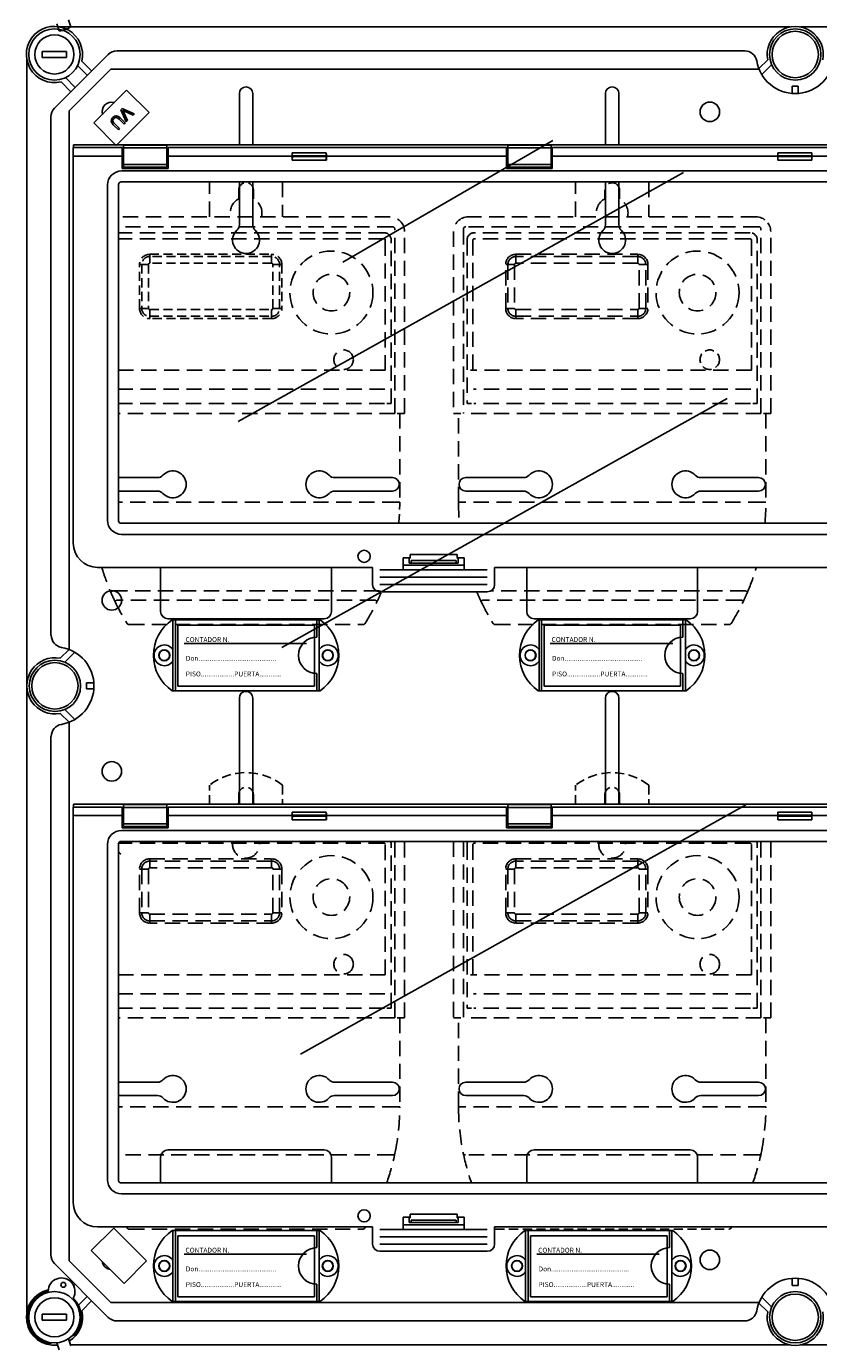
# Model space of a CAD drawing. Extents: x 261 to 1286, y -216 to 633.
# Drawn here: x 263 to 328, y -119 to -11 of the extents above; entities that cross this region are included whole.
import ezdxf

# ---------------------------------------------------------------- set-up
doc = ezdxf.new("R2010")
doc.units = 0
doc.header["$MEASUREMENT"] = 0
doc.linetypes.add('HIDDEN', pattern=[0.375, 0.25, -0.125])
doc.layers.add('DIBUJO_ENVOLVENTE', color=7, linetype='CONTINUOUS')
doc.layers.add('DIBUJO_INTERIOR', color=4, linetype='CONTINUOUS')
doc.styles.add('ROMANS', font='arial.ttf')

msp = doc.modelspace()

# ---------------------------------------------------------------- linework, layer by layer
at = {"layer": 'DIBUJO_ENVOLVENTE', "linetype": 'Continuous'}
for p, q in [((325.71172, -11.06216), (265.87929, -11.06216)), ((386.40251, -11.06216), (326.57007, -11.06216)), ((263.19087, -13.75058), (263.19087, -116.27653)), ((265.44301, -17.72784), (269.85655, -13.3143)), ((267.68575, -13.86024), (268.49818, -14.67267)), ((270.56355, -13.02145), (322.00027, -13.02145)), ((323.15961, -14.48278), (323.88388, -13.76217)), ((268.14468, -15.02617), (267.3448, -14.22629)), ((324.20901, -14.14389), (323.39131, -14.95746)), ((266.80138, -16.36947), (265.98895, -15.55704)), ((266.355, -15.21609), (267.15488, -16.01597)), ((325.89093, -16.51114), (325.89093, -15.91123)), ((325.89093, -15.91123), (326.39086, -15.91123)), ((326.39086, -15.91123), (326.39086, -16.51114)), ((265.15016, -60.87293), (265.15016, -18.43484)), ((265.93128, -62.75654), (266.65189, -62.03226)), ((267.12657, -62.26397), (266.313, -63.08167)), ((268.08034, -64.76359), (268.68025, -64.76359)), ((268.08034, -65.26352), (268.08034, -64.76359)), ((268.68025, -65.26352), (268.08034, -65.26352)), ((266.313, -66.94544), (267.12657, -67.76314)), ((266.65189, -67.99484), (265.93128, -67.27057)), ((265.15016, -111.59227), (265.15016, -69.15418)), ((269.85655, -116.71281), (265.44301, -112.29927)), ((325.89093, -114.11588), (325.89093, -113.51597)), ((326.39086, -114.11588), (325.89093, -114.11588)), ((326.39086, -113.51597), (326.39086, -114.11588)), ((267.41958, -115.72604), (268.14468, -115.00094)), ((268.49818, -115.35444), (267.68575, -116.16687)), ((323.88388, -116.26494), (323.15961, -115.54432)), ((323.39131, -115.06965), (324.20901, -115.88322)), ((322.00027, -117.00566), (270.56355, -117.00566)), ((266.75965, -118.96495), (325.71172, -118.96495)), ((326.57007, -118.96495), (386.31146, -118.96495))]:
    msp.add_line(p, q, dxfattribs=at)
for centre, radius, start, end in [((265.45011, -13.3214), 2.29965, 346.4489814, 283.5510186), ((326.1409, -13.3214), 2.29965, 348.9500448, 191.0499552), ((270.56355, -14.0213), 0.99985, 90, 135), ((322.00027, -14.0213), 0.99985, 9.5940682, 90), ((326.1409, -13.3214), 3.19951, 189.5940682, 350.4059318), ((266.15001, -18.43484), 0.99985, 135, 180), ((266.19041, -60.87293), 0.99985, 180, 260.4059318), ((265.49052, -65.01355), 3.19951, 279.5940682, 80.4059318), ((265.49052, -65.01355), 2.29965, 78.9500448, 281.0499552), ((266.19041, -69.15418), 0.99985, 99.5940682, 180), ((266.15001, -111.59227), 0.99985, 180, 225), ((265.45011, -116.7057), 2.29965, 102.7930372, 276.5051166), ((326.1409, -116.7057), 3.19951, 9.5940682, 170.4059318), ((265.45011, -116.7057), 2.29965, 301.6168322, 13.5510186), ((322.00027, -116.00581), 0.99985, 270, 350.4059318), ((326.1409, -116.7057), 2.29965, 168.9500448, 11.0499552), ((270.56355, -116.00581), 0.99985, 225, 270)]:
    msp.add_arc(centre, radius, start, end, dxfattribs=at)
at = {"layer": 'DIBUJO_INTERIOR', "linetype": 'Continuous'}
for p, q in [((266.58861, -10.48633), (266.789, -11.06628)), ((265.64357, -10.81285), (265.84396, -11.39281)), ((266.64993, -17.93492), (270.06363, -14.52122)), ((270.06363, -14.52122), (323.17487, -14.52122)), ((268.67974, -18.92965), (271.36634, -16.24305)), ((271.36634, -16.24305), (273.20454, -18.08125)), ((280.59781, -16.52092), (280.59781, -20.71774)), ((281.69765, -16.52092), (281.69765, -20.71774)), ((310.59326, -16.52092), (310.59326, -20.71774)), ((311.69309, -16.52092), (311.69309, -20.71774)), ((266.64993, -62.0315), (266.64993, -17.93492)), ((273.20454, -18.08125), (270.51794, -20.76785)), ((270.99601, -17.7448), (270.89868, -17.84212)), ((270.89868, -17.84212), (271.33757, -18.83616)), ((271.99293, -18.18081), (270.99601, -17.7448)), ((271.44025, -18.73349), (271.10588, -18.02669)), ((271.18222, -17.95035), (271.89622, -18.27752)), ((271.89622, -18.27752), (271.99293, -18.18081)), ((270.51794, -20.76785), (268.67974, -18.92965)), ((270.27154, -19.07421), (270.68553, -19.4882)), ((270.78039, -19.39335), (270.36701, -18.97997)), ((270.68553, -19.4882), (270.78039, -19.39335)), ((270.74088, -18.6061), (271.15426, -19.01947)), ((271.24912, -18.92462), (270.83512, -18.51062)), ((271.15426, -19.01947), (271.24912, -18.92462)), ((271.33757, -18.83616), (271.44025, -18.73349)), ((271.00466, -20.94486), (266.98785, -20.94486)), ((266.98785, -20.94486), (266.98785, -21.6443)), ((385.27128, -20.71774), (267.01053, -20.71774)), ((267.01053, -20.71774), (267.01053, -20.94486)), ((271.00466, -20.94486), (271.00466, -21.6443)), ((274.66176, -20.73984), (271.10458, -20.73984)), ((271.10458, -20.73984), (271.10458, -20.96833)), ((274.66176, -20.96833), (271.10458, -20.96833)), ((271.10458, -20.96833), (271.10458, -22.32028)), ((274.66176, -20.73984), (274.66176, -20.96833)), ((274.66176, -20.96833), (274.66176, -22.32028)), ((302.48168, -20.94486), (274.76168, -20.94486)), ((274.76168, -21.6443), (274.76168, -20.94486)), ((287.72139, -21.36742), (284.93361, -21.36742)), ((302.48168, -20.94486), (302.48168, -21.6443)), ((306.13878, -20.73984), (302.5816, -20.73984)), ((302.5816, -20.73984), (302.5816, -20.96833)), ((306.13878, -20.96833), (302.5816, -20.96833)), ((302.5816, -20.96833), (302.5816, -22.32028)), ((306.13878, -20.73984), (306.13878, -20.96833)), ((306.13878, -20.96833), (306.13878, -22.32028)), ((346.04311, -20.94486), (306.2387, -20.94486)), ((306.2387, -21.6443), (306.2387, -20.94486)), ((327.50482, -21.36742), (324.71704, -21.36742)), ((266.98785, -21.6443), (266.98785, -53.31916)), ((271.00466, -21.6443), (266.98785, -21.6443)), ((271.00466, -21.6443), (271.00466, -22.64351)), ((271.00466, -22.64351), (274.76168, -22.64351)), ((274.66176, -22.32028), (271.10458, -22.32028)), ((271.10458, -22.32028), (271.10458, -22.54877)), ((274.66176, -22.54877), (271.10458, -22.54877)), ((274.66176, -22.32028), (274.66176, -22.54877)), ((284.92861, -21.6443), (274.76168, -21.6443)), ((274.76168, -22.64351), (274.76168, -21.6443)), ((284.92861, -21.9814), (284.92861, -21.6443)), ((284.92861, -21.9814), (287.72639, -21.9814)), ((287.71415, -21.61093), (284.94085, -21.61093)), ((284.94085, -21.67767), (284.94085, -21.61093)), ((287.71415, -21.67767), (284.94085, -21.67767)), ((287.71415, -21.67767), (287.71415, -21.61093)), ((302.48168, -21.6443), (287.72639, -21.6443)), ((287.72639, -21.9814), (287.72639, -21.6443)), ((302.48168, -21.6443), (302.48168, -22.64351)), ((302.48168, -22.64351), (306.2387, -22.64351)), ((306.13878, -22.32028), (302.5816, -22.32028)), ((302.5816, -22.32028), (302.5816, -22.54877)), ((306.13878, -22.54877), (302.5816, -22.54877)), ((306.13878, -22.32028), (306.13878, -22.54877)), ((324.71204, -21.6443), (306.2387, -21.6443)), ((306.2387, -22.64351), (306.2387, -21.6443)), ((324.71204, -21.9814), (324.71204, -21.6443)), ((324.71204, -21.9814), (327.50982, -21.9814)), ((327.49758, -21.61093), (324.72428, -21.61093)), ((324.72428, -21.67767), (324.72428, -21.61093)), ((327.49758, -21.67767), (324.72428, -21.67767)), ((327.49758, -21.67767), (327.49758, -21.61093)), ((331.92537, -21.6443), (327.50982, -21.6443)), ((327.50982, -21.9814), (327.50982, -21.6443)), ((381.37637, -23.75816), (270.90544, -23.75816)), ((270.945, -22.85273), (331.95422, -22.85273)), ((280.59781, -23.75816), (280.59781, -27.26729)), ((281.69765, -23.75816), (281.69765, -27.26729)), ((310.59326, -23.75816), (310.59326, -27.26729)), ((311.69309, -23.75816), (311.69309, -27.26729)), ((269.795, -51.46035), (269.795, -24.00272)), ((270.70044, -23.96316), (270.70044, -51.49991)), ((270.70044, -47.96614), (273.89683, -47.96614)), ((293.14591, -47.96614), (288.39863, -47.96614)), ((299.145, -47.96614), (303.89228, -47.96614)), ((323.14135, -47.96614), (318.39407, -47.96614)), ((270.70044, -49.06598), (273.89683, -49.06598)), ((293.14591, -49.06598), (288.39863, -49.06598)), ((299.145, -49.06598), (303.89228, -49.06598)), ((323.14135, -49.06598), (318.39407, -49.06598)), ((270.90544, -51.70491), (381.37637, -51.70491)), ((381.3368, -52.61034), (270.945, -52.61034)), ((294.0164, -54.51821), (294.59664, -54.51821)), ((294.0164, -55.51742), (294.0164, -54.51821)), ((294.516, -54.56817), (294.516, -54.51821)), ((294.516, -54.56817), (294.59664, -54.56817)), ((294.516, -54.96785), (294.516, -54.56817)), ((294.66525, -54.96785), (294.516, -54.96785)), ((294.59664, -54.26841), (298.43218, -54.26841)), ((294.59664, -54.56817), (294.59664, -54.26841)), ((294.66525, -54.96785), (298.36359, -54.96785)), ((294.66557, -54.76292), (298.36326, -54.76292)), ((294.66786, -54.8125), (294.66786, -54.91789)), ((298.36097, -54.8125), (298.36097, -54.91789)), ((298.36359, -54.96785), (298.51283, -54.96785)), ((298.43218, -54.56817), (298.43218, -54.26841)), ((298.43218, -54.51821), (299.01243, -54.51821)), ((298.51283, -54.56817), (298.43218, -54.56817)), ((298.51283, -54.51821), (298.51283, -54.56817)), ((298.51283, -54.96785), (298.51283, -54.56817)), ((299.01243, -54.51821), (299.01243, -55.51742)), ((268.98626, -55.31758), (291.51838, -55.31758)), ((274.14879, -58.91448), (274.14879, -55.31758)), ((288.14667, -58.91448), (288.14667, -55.31758)), ((291.51838, -55.31758), (291.51838, -56.71647)), ((292.11791, -55.51742), (300.91093, -55.51742)), ((292.11791, -56.11694), (300.91093, -56.11694)), ((294.0164, -55.14502), (299.01243, -55.14502)), ((301.51045, -55.31758), (350.77135, -55.31758)), ((301.51045, -56.71647), (301.51045, -55.31758)), ((304.14424, -58.91448), (304.14424, -55.31758)), ((318.14211, -58.91448), (318.14211, -55.31758)), ((292.11791, -56.71647), (300.91093, -56.71647)), ((292.11791, -57.31599), (300.91093, -57.31599)), ((274.7487, -59.51439), (287.54676, -59.51439)), ((287.20681, -59.61624), (275.09726, -59.61624)), ((275.1568, -65.41163), (275.1568, -59.61624)), ((275.35664, -65.41163), (275.35664, -59.61624)), ((286.75752, -60.04608), (275.56639, -60.04608)), ((275.56639, -60.04608), (275.56639, -65.04212)), ((286.75752, -65.04212), (286.75752, -60.04608)), ((286.94743, -61.01513), (286.94743, -59.61624)), ((287.14727, -65.41163), (287.14727, -59.61624)), ((304.74415, -59.51439), (317.5422, -59.51439)), ((317.20226, -59.61624), (305.0927, -59.61624)), ((305.15224, -65.41163), (305.15224, -59.61624)), ((305.35209, -65.41163), (305.35209, -59.61624)), ((316.75297, -60.04608), (305.56184, -60.04608)), ((305.56184, -60.04608), (305.56184, -65.04212)), ((316.75297, -65.04212), (316.75297, -60.04608)), ((316.94287, -61.01513), (316.94287, -59.61624)), ((317.14271, -65.41163), (317.14271, -59.61624)), ((286.1092, -61.54489), (276.06599, -61.54489)), ((316.10464, -61.54489), (306.06144, -61.54489)), ((286.94743, -65.41163), (286.94743, -64.01274)), ((316.94287, -65.41163), (316.94287, -64.01274)), ((287.20681, -65.41163), (275.09726, -65.41163)), ((275.56639, -65.04212), (286.75752, -65.04212)), ((317.20226, -65.41163), (305.0927, -65.41163)), ((305.56184, -65.04212), (316.75297, -65.04212)), ((280.59781, -66.0134), (280.59781, -74.70953)), ((281.69765, -66.0134), (281.69765, -74.70953)), ((310.59326, -66.0134), (310.59326, -74.70953)), ((311.69309, -66.0134), (311.69309, -74.70953)), ((266.64993, -112.09219), (266.64993, -67.99561)), ((271.00466, -74.93665), (266.98785, -74.93665)), ((266.98785, -74.93665), (266.98785, -75.6361)), ((385.27128, -74.70953), (267.01053, -74.70953)), ((267.01053, -74.70953), (267.01053, -74.93665)), ((271.00466, -74.93665), (271.00466, -75.6361)), ((274.66176, -74.73163), (271.10458, -74.73163)), ((271.10458, -74.73163), (271.10458, -74.96012)), ((274.66176, -74.96012), (271.10458, -74.96012)), ((271.10458, -74.96012), (271.10458, -76.31207)), ((274.66176, -74.73163), (274.66176, -74.96012)), ((274.66176, -74.96012), (274.66176, -76.31207)), ((302.48168, -74.93665), (274.76168, -74.93665)), ((274.76168, -75.6361), (274.76168, -74.93665)), ((287.72139, -75.35921), (284.93361, -75.35921)), ((287.71415, -75.60273), (284.94085, -75.60273)), ((284.94085, -75.66946), (284.94085, -75.60273)), ((287.71415, -75.66946), (287.71415, -75.60273)), ((302.48168, -74.93665), (302.48168, -75.6361)), ((306.13878, -74.73163), (302.5816, -74.73163)), ((302.5816, -74.73163), (302.5816, -74.96012)), ((306.13878, -74.96012), (302.5816, -74.96012)), ((302.5816, -74.96012), (302.5816, -76.31207)), ((306.13878, -74.73163), (306.13878, -74.96012)), ((306.13878, -74.96012), (306.13878, -76.31207)), ((346.04311, -74.93665), (306.2387, -74.93665)), ((306.2387, -75.6361), (306.2387, -74.93665)), ((327.50482, -75.35921), (324.71704, -75.35921)), ((327.49758, -75.60273), (324.72428, -75.60273)), ((324.72428, -75.66946), (324.72428, -75.60273)), ((327.49758, -75.66946), (327.49758, -75.60273)), ((266.98785, -75.6361), (266.98785, -107.31096)), ((271.00466, -75.6361), (266.98785, -75.6361)), ((271.00466, -75.6361), (271.00466, -76.6353)), ((271.00466, -76.6353), (274.76168, -76.6353)), ((274.66176, -76.31207), (271.10458, -76.31207)), ((271.10458, -76.31207), (271.10458, -76.54056)), ((274.66176, -76.54056), (271.10458, -76.54056)), ((274.66176, -76.31207), (274.66176, -76.54056)), ((284.92861, -75.6361), (274.76168, -75.6361)), ((274.76168, -76.6353), (274.76168, -75.6361)), ((284.92861, -75.9732), (284.92861, -75.6361)), ((284.92861, -75.9732), (287.72639, -75.9732)), ((287.71415, -75.66946), (284.94085, -75.66946)), ((302.48168, -75.6361), (287.72639, -75.6361)), ((287.72639, -75.9732), (287.72639, -75.6361)), ((302.48168, -75.6361), (302.48168, -76.6353)), ((302.48168, -76.6353), (306.2387, -76.6353)), ((306.13878, -76.31207), (302.5816, -76.31207)), ((302.5816, -76.31207), (302.5816, -76.54056)), ((306.13878, -76.54056), (302.5816, -76.54056)), ((306.13878, -76.31207), (306.13878, -76.54056)), ((324.71204, -75.6361), (306.2387, -75.6361)), ((306.2387, -76.6353), (306.2387, -75.6361)), ((324.71204, -75.9732), (324.71204, -75.6361)), ((324.71204, -75.9732), (327.50982, -75.9732)), ((327.49758, -75.66946), (324.72428, -75.66946)), ((331.92537, -75.6361), (327.50982, -75.6361)), ((327.50982, -75.9732), (327.50982, -75.6361)), ((381.37637, -77.74996), (270.90544, -77.74996)), ((270.945, -76.84452), (331.95422, -76.84452)), ((269.795, -105.45214), (269.795, -77.99452)), ((270.70044, -77.95496), (270.70044, -105.4917)), ((274.14879, -105.6967), (274.14879, -103.60769)), ((274.7487, -103.00778), (287.54676, -103.00778)), ((288.14667, -105.6967), (288.14667, -103.60769)), ((304.14424, -105.6967), (304.14424, -103.60769)), ((304.74415, -103.00778), (317.5422, -103.00778)), ((318.14211, -105.6967), (318.14211, -103.60769)), ((270.90544, -105.6967), (381.37637, -105.6967)), ((381.3368, -106.60214), (270.945, -106.60214)), ((294.0164, -108.51001), (294.59664, -108.51001)), ((294.0164, -109.50921), (294.0164, -108.51001)), ((294.516, -108.55997), (294.516, -108.51001)), ((294.516, -108.55997), (294.59664, -108.55997)), ((294.516, -108.95965), (294.516, -108.55997)), ((294.66525, -108.95965), (294.516, -108.95965)), ((294.59664, -108.26021), (298.43218, -108.26021)), ((294.59664, -108.55997), (294.59664, -108.26021)), ((294.66525, -108.95965), (298.36359, -108.95965)), ((294.66557, -108.75471), (298.36326, -108.75471)), ((294.66786, -108.80429), (294.66786, -108.90969)), ((298.36097, -108.80429), (298.36097, -108.90969)), ((298.36359, -108.95965), (298.51283, -108.95965)), ((298.43218, -108.55997), (298.43218, -108.26021)), ((298.43218, -108.51001), (299.01243, -108.51001)), ((298.51283, -108.55997), (298.43218, -108.55997)), ((298.51283, -108.51001), (298.51283, -108.55997)), ((298.51283, -108.95965), (298.51283, -108.55997)), ((299.01243, -108.51001), (299.01243, -109.50921)), ((268.46591, -111.24456), (270.30411, -109.40636)), ((268.98626, -109.30937), (291.51838, -109.30937)), ((270.30411, -109.40636), (272.99071, -112.09296)), ((287.20681, -109.60864), (275.09726, -109.60864)), ((275.1568, -115.40404), (275.1568, -109.60864)), ((275.35664, -115.40404), (275.35664, -109.60864)), ((286.75752, -110.03849), (275.56639, -110.03849)), ((275.56639, -110.03849), (275.56639, -115.03453)), ((286.75752, -115.03453), (286.75752, -110.03849)), ((286.94743, -111.00753), (286.94743, -109.60864)), ((287.14727, -115.40404), (287.14727, -109.60864)), ((291.51838, -109.30937), (291.51838, -110.70826)), ((292.11791, -109.50921), (300.91093, -109.50921)), ((292.11791, -110.10874), (300.91093, -110.10874)), ((294.0164, -109.13681), (299.01243, -109.13681)), ((301.51045, -109.30937), (350.77135, -109.30937)), ((301.51045, -110.70826), (301.51045, -109.30937)), ((316.10242, -109.60864), (303.99287, -109.60864)), ((304.05241, -115.40404), (304.05241, -109.60864)), ((304.25225, -115.40404), (304.25225, -109.60864)), ((315.65313, -110.03849), (304.462, -110.03849)), ((304.462, -110.03849), (304.462, -115.03453)), ((315.65313, -115.03453), (315.65313, -110.03849)), ((315.84304, -111.00753), (315.84304, -109.60864)), ((316.04288, -115.40404), (316.04288, -109.60864)), ((271.15251, -113.93116), (268.46591, -111.24456)), ((292.11791, -110.70826), (300.91093, -110.70826)), ((266.64993, -112.09219), (270.06363, -115.50589)), ((272.99071, -112.09296), (271.15251, -113.93116)), ((286.1092, -111.5373), (276.06599, -111.5373)), ((292.11791, -111.30779), (300.91093, -111.30779)), ((315.00481, -111.5373), (304.96161, -111.5373)), ((266.7276, -113.73141), (266.80138, -113.65764)), ((267.15488, -114.01114), (267.03552, -114.13049)), ((286.94743, -115.40404), (286.94743, -114.00515)), ((315.84304, -115.40404), (315.84304, -114.00515)), ((323.17487, -115.50589), (270.06363, -115.50589)), ((287.20681, -115.40404), (275.09726, -115.40404)), ((275.56639, -115.03453), (286.75752, -115.03453)), ((316.10242, -115.40404), (303.99287, -115.40404)), ((304.462, -115.03453), (315.65313, -115.03453)), ((265.22952, -118.79376), (265.0327, -118.8654)), ((265.64357, -118.79645), (265.84396, -119.37641)), ((266.58861, -118.46993), (266.789, -119.04988)), ((266.9005, -118.22394), (267.11176, -118.14705))]:
    msp.add_line(p, q, dxfattribs=at)
at = {"layer": 'DIBUJO_INTERIOR'}
for p, q in [((266.44996, -13.07144), (264.45027, -13.07144)), ((264.45027, -13.07144), (264.45027, -13.57137)), ((266.44996, -13.57137), (264.45027, -13.57137)), ((266.44996, -13.07144), (266.44996, -13.57137)), ((289.07372, -30.31233), (306.28502, -20.37537)), ((280.48869, -43.36732), (316.97588, -22.97419)), ((284.07317, -61.86958), (320.56036, -41.47644)), ((285.60413, -95.15517), (322.09132, -74.76204)), ((266.44996, -116.45574), (264.45027, -116.45574)), ((264.45027, -116.45574), (264.45027, -116.95567)), ((266.44996, -116.45574), (266.44996, -116.95567)), ((266.44996, -116.95567), (264.45027, -116.95567))]:
    msp.add_line(p, q, dxfattribs=at)
at = {"layer": 'DIBUJO_INTERIOR', "linetype": 'HIDDEN', "ltscale": 5}
for p, q in [((278.15011, -26.61768), (278.15011, -23.75816)), ((284.14535, -23.75816), (284.14535, -26.61768)), ((308.14555, -26.61768), (308.14555, -23.75816)), ((314.1408, -23.75816), (314.1408, -26.61768)), ((292.93837, -26.61768), (270.70044, -26.61768)), ((322.93382, -26.61768), (299.35253, -26.61768)), ((293.13821, -27.42416), (270.70044, -27.42416)), ((292.43877, -27.91665), (270.70044, -27.91665)), ((293.33806, -42.70491), (293.33806, -27.624)), ((294.13742, -42.70491), (294.13742, -27.81673)), ((298.15348, -27.81673), (298.15348, -42.70491)), ((298.95285, -27.624), (298.95285, -42.70491)), ((323.13366, -27.42416), (299.15269, -27.42416)), ((322.43421, -27.91665), (299.85214, -27.91665)), ((323.3335, -42.70491), (323.3335, -27.624)), ((324.13286, -42.70491), (324.13286, -27.81673)), ((292.43877, -28.40182), (270.70044, -28.40182)), ((292.55312, -39.17545), (292.55312, -28.51617)), ((293.03829, -41.90555), (293.03829, -28.51617)), ((299.25261, -28.51617), (299.25261, -41.90555)), ((299.73779, -28.51617), (299.73779, -39.17545)), ((322.43421, -28.40182), (299.85214, -28.40182)), ((322.54856, -39.17545), (322.54856, -28.51617)), ((323.03374, -41.90555), (323.03374, -28.51617)), ((303.24944, -29.68337), (313.24151, -29.68337)), ((303.24944, -29.86705), (303.24944, -29.68337)), ((313.24151, -29.86705), (303.24944, -29.86705)), ((303.24944, -30.41467), (303.24944, -29.86705)), ((313.24151, -29.86705), (313.24151, -29.68337)), ((313.24151, -30.41467), (313.24151, -29.86705)), ((302.41822, -30.51459), (302.6019, -30.51459)), ((302.41822, -34.11173), (302.41822, -30.51459)), ((303.14952, -30.51459), (302.6019, -30.51459)), ((302.6019, -30.51459), (302.6019, -34.11173)), ((303.14952, -30.51459), (303.14952, -34.11173)), ((313.24151, -30.41467), (303.24944, -30.41467)), ((313.34143, -30.51459), (313.88905, -30.51459)), ((313.34143, -34.11173), (313.34143, -30.51459)), ((313.88905, -30.51459), (314.07273, -30.51459)), ((313.88905, -34.11173), (313.88905, -30.51459)), ((314.07273, -30.51459), (314.07273, -34.11173)), ((302.41822, -34.11173), (302.6019, -34.11173)), ((303.14952, -34.11173), (302.6019, -34.11173)), ((303.24944, -34.21165), (313.24151, -34.21165)), ((303.24944, -34.21165), (303.24944, -34.75927)), ((313.24151, -34.21165), (313.24151, -34.75927)), ((313.34143, -34.11173), (313.88905, -34.11173)), ((313.88905, -34.11173), (314.07273, -34.11173)), ((303.24944, -34.75927), (313.24151, -34.75927)), ((303.24944, -34.94295), (303.24944, -34.75927)), ((313.24151, -34.94295), (303.24944, -34.94295)), ((313.24151, -34.94295), (313.24151, -34.75927)), ((292.55312, -39.17545), (270.70044, -39.17545)), ((322.54856, -39.17545), (299.73779, -39.17545)), ((292.50597, -40.731), (270.70044, -40.731)), ((322.50141, -40.731), (299.78494, -40.731)), ((292.47815, -41.90555), (270.70044, -41.90555)), ((292.67749, -41.90555), (293.03829, -41.90555)), ((322.47359, -41.90555), (299.81275, -41.90555)), ((293.33806, -42.70491), (270.70044, -42.70491)), ((293.73774, -42.70491), (293.5379, -42.70491)), ((293.73774, -42.70491), (293.73774, -49.97997)), ((293.73774, -42.70491), (294.13742, -42.70491)), ((298.55317, -49.97997), (298.55317, -42.70491)), ((323.3335, -42.70491), (298.95285, -42.70491)), ((323.73318, -42.70491), (323.73318, -49.97997)), ((293.5379, -49.97997), (270.70044, -49.97997)), ((323.53334, -49.97997), (298.75301, -49.97997)), ((292.05809, -57.23873), (270.23737, -57.23873)), ((322.05354, -57.23873), (301.20532, -57.23873)), ((291.71725, -57.99278), (270.57821, -57.99278)), ((321.71269, -57.99278), (300.57365, -57.99278)), ((271.56593, -59.99119), (290.72953, -59.99119)), ((301.56138, -59.99119), (320.72497, -59.99119)), ((293.33806, -92.1974), (293.33806, -77.74996)), ((294.13742, -92.1974), (294.13742, -77.74996)), ((298.15348, -77.74996), (298.15348, -92.1974)), ((298.95285, -77.74996), (298.95285, -92.1974)), ((323.3335, -92.1974), (323.3335, -77.74996)), ((324.13286, -92.1974), (324.13286, -77.74996)), ((292.43877, -77.89431), (270.71082, -77.89431)), ((292.55312, -88.66794), (292.55312, -78.00866)), ((293.03829, -91.39803), (293.03829, -78.00866)), ((299.25261, -78.00866), (299.25261, -91.39803)), ((299.73779, -78.00866), (299.73779, -88.66794)), ((322.43421, -77.89431), (299.85214, -77.89431)), ((322.54856, -88.66794), (322.54856, -78.00866)), ((323.03374, -91.39803), (323.03374, -78.00866)), ((273.25399, -79.17585), (283.24606, -79.17585)), ((273.25399, -79.35953), (273.25399, -79.17585)), ((283.24606, -79.35953), (273.25399, -79.35953)), ((273.25399, -79.90715), (273.25399, -79.35953)), ((283.24606, -79.90715), (273.25399, -79.90715)), ((283.24606, -79.35953), (283.24606, -79.17585)), ((283.24606, -79.90715), (283.24606, -79.35953)), ((303.24944, -79.17585), (313.24151, -79.17585)), ((303.24944, -79.35953), (303.24944, -79.17585)), ((313.24151, -79.35953), (303.24944, -79.35953)), ((303.24944, -79.90715), (303.24944, -79.35953)), ((313.24151, -79.90715), (303.24944, -79.90715)), ((313.24151, -79.35953), (313.24151, -79.17585)), ((313.24151, -79.90715), (313.24151, -79.35953)), ((272.42278, -83.60421), (272.42278, -80.00707)), ((272.42278, -80.00707), (272.60646, -80.00707)), ((272.60646, -80.00707), (272.60646, -83.60421)), ((273.15407, -80.00707), (272.60646, -80.00707)), ((273.15407, -80.00707), (273.15407, -83.60421)), ((283.34599, -83.60421), (283.34599, -80.00707)), ((283.34599, -80.00707), (283.8936, -80.00707)), ((283.8936, -83.60421), (283.8936, -80.00707)), ((283.8936, -80.00707), (284.07728, -80.00707)), ((284.07728, -80.00707), (284.07728, -83.60421)), ((302.41822, -83.60421), (302.41822, -80.00707)), ((302.41822, -80.00707), (302.6019, -80.00707)), ((302.6019, -80.00707), (302.6019, -83.60421)), ((303.14952, -80.00707), (302.6019, -80.00707)), ((303.14952, -80.00707), (303.14952, -83.60421)), ((313.34143, -83.60421), (313.34143, -80.00707)), ((313.34143, -80.00707), (313.88905, -80.00707)), ((313.88905, -83.60421), (313.88905, -80.00707)), ((313.88905, -80.00707), (314.07273, -80.00707)), ((314.07273, -80.00707), (314.07273, -83.60421)), ((272.42278, -83.60421), (272.60646, -83.60421)), ((273.15407, -83.60421), (272.60646, -83.60421)), ((273.25399, -83.70414), (283.24606, -83.70414)), ((273.25399, -83.70414), (273.25399, -84.25175)), ((283.24606, -83.70414), (283.24606, -84.25175)), ((283.34599, -83.60421), (283.8936, -83.60421)), ((283.8936, -83.60421), (284.07728, -83.60421)), ((302.41822, -83.60421), (302.6019, -83.60421)), ((303.14952, -83.60421), (302.6019, -83.60421)), ((303.24944, -83.70414), (313.24151, -83.70414)), ((303.24944, -83.70414), (303.24944, -84.25175)), ((313.24151, -83.70414), (313.24151, -84.25175)), ((313.34143, -83.60421), (313.88905, -83.60421)), ((313.88905, -83.60421), (314.07273, -83.60421)), ((273.25399, -84.25175), (283.24606, -84.25175)), ((273.25399, -84.43543), (273.25399, -84.25175)), ((283.24606, -84.43543), (273.25399, -84.43543)), ((283.24606, -84.43543), (283.24606, -84.25175)), ((303.24944, -84.25175), (313.24151, -84.25175)), ((303.24944, -84.43543), (303.24944, -84.25175)), ((313.24151, -84.43543), (303.24944, -84.43543)), ((313.24151, -84.43543), (313.24151, -84.25175)), ((292.55312, -88.66794), (270.70044, -88.66794)), ((299.53851, -88.66794), (299.73779, -88.66794)), ((322.54856, -88.66794), (299.73779, -88.66794)), ((292.50597, -90.22349), (270.70044, -90.22349)), ((322.50141, -90.22349), (299.78494, -90.22349)), ((292.47815, -91.39803), (270.70044, -91.39803)), ((292.67749, -91.39803), (293.03829, -91.39803)), ((299.61342, -91.39803), (299.25261, -91.39803)), ((322.47359, -91.39803), (299.81275, -91.39803)), ((322.67293, -91.39803), (323.03374, -91.39803)), ((293.33806, -92.1974), (270.70044, -92.1974)), ((293.73774, -92.1974), (293.5379, -92.1974)), ((293.73774, -92.1974), (293.73774, -99.47246)), ((293.73774, -92.1974), (294.13742, -92.1974)), ((298.15348, -92.1974), (298.55317, -92.1974)), ((298.55317, -99.47246), (298.55317, -92.1974)), ((298.75301, -92.1974), (298.55317, -92.1974)), ((323.3335, -92.1974), (298.95285, -92.1974)), ((323.73318, -92.1974), (323.53334, -92.1974)), ((323.73318, -92.1974), (323.73318, -99.47246)), ((323.73318, -92.1974), (324.13286, -92.1974)), ((293.5379, -99.47246), (270.70044, -99.47246)), ((293.5379, -99.47246), (293.73774, -99.47246)), ((298.75301, -99.47246), (298.55317, -99.47246)), ((323.53334, -99.47246), (298.75301, -99.47246)), ((323.53334, -99.47246), (323.73318, -99.47246)), ((293.15158, -103.41489), (270.70044, -103.41489)), ((323.14702, -103.41489), (299.13933, -103.41489)), ((271.56593, -109.48368), (290.72953, -109.48368))]:
    msp.add_line(p, q, dxfattribs=at)
at = {"layer": 'DIBUJO_INTERIOR', "linetype": 'HIDDEN', "ltscale": 3}
for p, q in [((280.54821, -24.41942), (280.54821, -25.14141)), ((281.74725, -25.14141), (281.74725, -24.41942)), ((310.54365, -24.41942), (310.54365, -25.14141)), ((311.7427, -25.14141), (311.7427, -24.41942)), ((273.25399, -29.68337), (283.24606, -29.68337)), ((273.25399, -29.86705), (273.25399, -29.68337)), ((283.24606, -29.86705), (273.25399, -29.86705)), ((273.25399, -30.41467), (273.25399, -29.86705)), ((283.24606, -29.86705), (283.24606, -29.68337)), ((283.24606, -30.41467), (283.24606, -29.86705)), ((272.42278, -30.51459), (272.60646, -30.51459)), ((272.42278, -34.11173), (272.42278, -30.51459)), ((273.15407, -30.51459), (272.60646, -30.51459)), ((272.60646, -30.51459), (272.60646, -34.11173)), ((273.15407, -30.51459), (273.15407, -34.11173)), ((283.24606, -30.41467), (273.25399, -30.41467)), ((283.34599, -30.51459), (283.8936, -30.51459)), ((283.34599, -34.11173), (283.34599, -30.51459)), ((283.8936, -30.51459), (284.07728, -30.51459)), ((283.8936, -34.11173), (283.8936, -30.51459)), ((284.07728, -30.51459), (284.07728, -34.11173)), ((272.42278, -34.11173), (272.60646, -34.11173)), ((273.15407, -34.11173), (272.60646, -34.11173)), ((273.25399, -34.21165), (283.24606, -34.21165)), ((273.25399, -34.21165), (273.25399, -34.75927)), ((283.24606, -34.21165), (283.24606, -34.75927)), ((283.34599, -34.11173), (283.8936, -34.11173)), ((283.8936, -34.11173), (284.07728, -34.11173)), ((273.25399, -34.75927), (283.24606, -34.75927)), ((273.25399, -34.94295), (273.25399, -34.75927)), ((283.24606, -34.94295), (273.25399, -34.94295)), ((283.24606, -34.94295), (283.24606, -34.75927)), ((299.53851, -39.17545), (299.73779, -39.17545)), ((299.61342, -41.90555), (299.25261, -41.90555)), ((322.67293, -41.90555), (323.03374, -41.90555)), ((298.15348, -42.70491), (298.55317, -42.70491)), ((298.75301, -42.70491), (298.55317, -42.70491)), ((323.73318, -42.70491), (323.53334, -42.70491)), ((323.73318, -42.70491), (324.13286, -42.70491)), ((293.5379, -49.97997), (293.73774, -49.97997)), ((298.75301, -49.97997), (298.55317, -49.97997)), ((323.53334, -49.97997), (323.73318, -49.97997)), ((278.15011, -74.70953), (278.15011, -73.15448)), ((284.14535, -73.15448), (284.14535, -74.70953)), ((308.14555, -74.70953), (308.14555, -73.15448)), ((314.1408, -73.15448), (314.1408, -74.70953)), ((280.54821, -73.91191), (280.54821, -74.6339)), ((281.74725, -74.6339), (281.74725, -73.91191)), ((310.54365, -73.91191), (310.54365, -74.6339)), ((311.7427, -74.6339), (311.7427, -73.91191)), ((301.56138, -109.48368), (320.72497, -109.48368))]:
    msp.add_line(p, q, dxfattribs=at)
at = {"layer": 'DIBUJO_INTERIOR', "ltscale": 5}
for p, q in [((270.70044, -97.45863), (273.89683, -97.45863)), ((293.14591, -97.45863), (288.39863, -97.45863)), ((299.145, -97.45863), (303.89228, -97.45863)), ((323.14135, -97.45863), (318.39407, -97.45863)), ((270.70044, -98.55846), (273.89683, -98.55846)), ((293.14591, -98.55846), (288.39863, -98.55846)), ((299.145, -98.55846), (303.89228, -98.55846)), ((323.14135, -98.55846), (318.39407, -98.55846))]:
    msp.add_line(p, q, dxfattribs=at)
at = {"layer": 'DIBUJO_INTERIOR', "linetype": 'Continuous', "flags": 128}
for points in [[(270.83512, -18.51062), (270.68645, -18.38868), (270.50338, -18.34008), (270.35957, -18.38329), (270.24047, -18.47605)], [(271.02625, -17.87175), (271.11278, -17.91738), (271.18222, -17.95035)], [(271.10588, -18.02669), (271.06273, -17.93918), (271.02625, -17.87175)], [(270.24047, -18.47605), (270.12648, -18.63247), (270.10491, -18.8223), (270.17168, -18.9587), (270.27154, -19.07421)], [(270.36701, -18.97997), (270.27868, -18.87904), (270.23089, -18.75574), (270.25497, -18.65405), (270.31763, -18.56968)], [(270.31763, -18.56968), (270.3887, -18.5099), (270.47308, -18.47201), (270.56456, -18.47856), (270.74088, -18.6061)]]:
    msp.add_lwpolyline(points, dxfattribs=at)
at = {"layer": 'DIBUJO_INTERIOR', "linetype": 'HIDDEN', "ltscale": 3}
for points in [[(270.23737, -57.23873), (270.20149, -57.254), (270.16699, -57.26867), (270.1352, -57.2822), (270.10733, -57.29405), (270.08447, -57.30378), (270.06747, -57.31101), (270.05701, -57.31546), (270.05347, -57.31696)], [(292.05809, -57.23873), (292.09397, -57.254), (292.12847, -57.26867), (292.16026, -57.2822), (292.18813, -57.29405), (292.21099, -57.30378), (292.22799, -57.31101), (292.23845, -57.31546), (292.24199, -57.31696)], [(270.57821, -57.99278), (270.54305, -58.00963), (270.50924, -58.02582), (270.47808, -58.04076), (270.45078, -58.05384), (270.42836, -58.06458), (270.41171, -58.07256), (270.40145, -58.07748), (270.39799, -58.07913)], [(291.71725, -57.99278), (291.75241, -58.00963), (291.78622, -58.02582), (291.81738, -58.04076), (291.84468, -58.05384), (291.8671, -58.06458), (291.88375, -58.07256), (291.89401, -58.07748), (291.89747, -58.07913)], [(300.05121, -57.31599), (300.04892, -57.31696)]]:
    msp.add_lwpolyline(points, dxfattribs=at)
at = {"layer": 'DIBUJO_INTERIOR', "linetype": 'HIDDEN', "ltscale": 5}
for points in [[(322.05354, -57.23873), (322.08941, -57.254), (322.12391, -57.26867), (322.1557, -57.2822), (322.18357, -57.29405), (322.20644, -57.30378), (322.22343, -57.31101), (322.2339, -57.31546), (322.23743, -57.31696)], [(300.57365, -57.99278), (300.5385, -58.00963), (300.50469, -58.02582), (300.47353, -58.04076), (300.44622, -58.05384), (300.42381, -58.06458), (300.40715, -58.07256), (300.3969, -58.07748), (300.39343, -58.07913)], [(321.71269, -57.99278), (321.74785, -58.00963), (321.78166, -58.02582), (321.81282, -58.04076), (321.84013, -58.05384), (321.86254, -58.06458), (321.8792, -58.07256), (321.88945, -58.07748), (321.89291, -58.07913)], [(270.87696, -78.79791), (270.74382, -78.68972), (270.71394, -78.62886), (270.7041, -78.56175)]]:
    msp.add_lwpolyline(points, dxfattribs=at)
at = {"layer": 'DIBUJO_INTERIOR'}
for centre, radius in [((265.45011, -13.3214), 2.09968), ((265.45011, -13.3214), 1.59976), ((326.1409, -13.3214), 2.09968), ((326.1409, -13.3214), 1.89971), ((265.49052, -65.01355), 2.09968), ((265.49052, -65.01355), 1.89971), ((265.45011, -116.7057), 2.09968), ((265.45011, -116.7057), 1.59976), ((326.1409, -116.7057), 2.09968), ((326.1409, -116.7057), 1.89971)]:
    msp.add_circle(centre, radius, dxfattribs=at)
at = {"layer": 'DIBUJO_INTERIOR', "linetype": 'Continuous'}
for centre, radius in [((319.14196, -18.02069), 0.79988), ((290.81894, -54.4083), 0.4996), ((270.1494, -58.01462), 0.79988), ((274.45736, -62.51393), 0.44964), ((274.44875, -62.51393), 0.42494), ((287.84671, -62.51393), 0.44964), ((287.84671, -62.51393), 0.42494), ((304.4528, -62.51393), 0.44964), ((304.44419, -62.51393), 0.42494), ((317.84216, -62.51393), 0.44964), ((317.84216, -62.51393), 0.42494), ((270.1494, -72.01249), 0.79988), ((290.81894, -108.40009), 0.4996), ((319.14196, -112.00642), 0.79988), ((274.45736, -112.50634), 0.44964), ((274.44875, -112.50634), 0.42494), ((287.84671, -112.50634), 0.44964), ((287.84671, -112.50634), 0.42494), ((303.35297, -112.50634), 0.44964), ((303.34436, -112.50634), 0.42494), ((316.74232, -112.50634), 0.44964), ((316.74232, -112.50634), 0.42494), ((266.18183, -114.04787), 0.19997)]:
    msp.add_circle(centre, radius, dxfattribs=at)
at = {"layer": 'DIBUJO_INTERIOR', "linetype": 'HIDDEN', "ltscale": 5}
for centre, radius in [((288.14218, -32.81276), 3.3973), ((318.13762, -32.81276), 3.3973), ((288.14218, -32.81276), 1.49881), ((318.13762, -32.81276), 1.49881), ((289.14139, -38.3084), 0.79937), ((288.14218, -82.30525), 3.3973), ((318.13762, -82.30525), 3.3973), ((288.14218, -82.30525), 1.49881), ((318.13762, -82.30525), 1.49881), ((289.14139, -87.80088), 0.79937), ((319.13683, -87.80088), 0.79937)]:
    msp.add_circle(centre, radius, dxfattribs=at)
at = {"layer": 'DIBUJO_INTERIOR', "linetype": 'HIDDEN', "ltscale": 3}
msp.add_circle((319.13683, -38.3084), 0.79937, dxfattribs=at)
at = {"layer": 'DIBUJO_INTERIOR', "linetype": 'Continuous'}
for centre, radius, start, end in [((265.45124, -8.72539), 2.69959, 278.191744, 299.9302048), ((281.14773, -16.52092), 0.54992, 0, 180), ((311.14317, -16.52092), 0.54992, 0, 180), ((270.1494, -18.02069), 0.79988, 74.7136061, 195.2863939), ((292.34465, -21.63965), 7.41604, 177.8962789, 180.0359464), ((281.18541, -21.60071), 3.75545, 359.8439934, 3.5615506), ((291.47291, -21.60081), 3.75877, 176.4400949, 180.1543611), ((280.30085, -21.6399), 7.42555, 359.9660391, 2.1029676), ((332.13732, -21.63987), 7.42528, 177.8971868, 180.0341915), ((320.96559, -21.60081), 3.7587, 359.8457327, 3.5600738), ((331.25626, -21.60081), 3.7587, 176.4399262, 180.1542673), ((320.08423, -21.63988), 7.42559, 359.9658525, 2.1027692), ((281.71817, -21.69995), 3.22276, 354.9899048, 0.3961894), ((290.93601, -21.69996), 3.22194, 179.603682, 185.0113455), ((321.50174, -21.69993), 3.22261, 354.9892918, 0.395821), ((330.72011, -21.69993), 3.22261, 179.604179, 185.0107082), ((270.96441, -24.02213), 1.16956, 90.9506203, 179.0493056), ((270.91012, -23.96784), 0.20973, 91.2790526, 178.7217797), ((281.14773, -28.5191), 1.09983, 132.5684542, 47.4315458), ((279.9979, -27.26729), 0.59991, 312.5684542, 0), ((282.29756, -27.26729), 0.59991, 180, 227.4315458), ((311.14317, -28.5191), 1.09983, 132.5684542, 47.4315458), ((309.99335, -27.26729), 0.59991, 312.5684542, 0), ((312.293, -27.26729), 0.59991, 180, 227.4315458), ((275.14864, -48.51606), 1.09983, 222.5684542, 137.4315458), ((287.14682, -48.51606), 1.09983, 42.5684542, 317.4315458), ((305.14409, -48.51606), 1.09983, 222.5684542, 137.4315458), ((317.14226, -48.51606), 1.09983, 42.5684542, 317.4315458), ((273.89683, -47.36623), 0.59991, 270, 317.4315458), ((288.39863, -47.36623), 0.59991, 222.5684542, 270), ((293.14591, -48.51606), 0.54992, 270, 90), ((299.145, -48.51606), 0.54992, 90, 270), ((303.89228, -47.36623), 0.59991, 270, 317.4315458), ((318.39407, -47.36623), 0.59991, 222.5684542, 270), ((323.14135, -48.51606), 0.54992, 270, 90), ((273.89683, -49.66588), 0.59991, 42.5684542, 90), ((288.39863, -49.66588), 0.59991, 90, 137.4315458), ((303.89228, -49.66588), 0.59991, 42.5684542, 90), ((318.39407, -49.66588), 0.59991, 90, 137.4315458), ((270.96441, -51.44094), 1.16957, 180.9509073, 269.0491669), ((270.91012, -51.49523), 0.20973, 181.278274, 268.7213099), ((268.98626, -53.31916), 1.99841, 180, 270), ((294.42751, -54.93035), 0.24068, 351.0351017, 2.9667477), ((294.35657, -54.80207), 0.31147, 358.0811496, 7.2213744), ((298.60119, -54.93036), 0.24054, 177.0298799, 188.9682707), ((298.67226, -54.80207), 0.31147, 172.7786256, 181.9188504), ((292.1179, -56.71647), 0.59952, 180, 270), ((300.91093, -56.71647), 0.59952, 270, 0), ((274.7487, -58.91448), 0.59991, 180, 270), ((287.54676, -58.91448), 0.59991, 270, 0), ((304.74415, -58.91448), 0.59991, 180, 270), ((317.5422, -58.91448), 0.59991, 270, 0), ((277.05529, -62.51393), 3.49722, 124.0477324, 235.9522676), ((276.25593, -59.51631), 0.59952, 180, 189.5947209), ((285.24878, -62.51393), 3.49722, 304.0477324, 55.9522676), ((307.05074, -62.51393), 3.49722, 124.0477324, 235.9522676), ((306.25137, -59.51631), 0.59952, 180, 189.5947209), ((315.24422, -62.51393), 3.49722, 304.0477324, 55.9522676), ((286.94743, -62.51393), 1.49881, 90, 270), ((316.94287, -62.51393), 1.49881, 90, 270), ((274.45736, -62.51393), 0.84932, 34.5603218, 325.4396782), ((287.84671, -62.51393), 0.84932, 214.5603218, 145.4396782), ((304.4528, -62.51393), 0.84932, 34.5603218, 325.4396782), ((317.84216, -62.51393), 0.84932, 214.5603218, 145.4396782), ((281.14773, -66.0134), 0.54992, 0, 180), ((311.14317, -66.0134), 0.54992, 0, 180), ((292.34465, -75.63144), 7.41604, 177.8962789, 180.0359464), ((281.18541, -75.5925), 3.75545, 359.8439934, 3.5615506), ((291.47291, -75.5926), 3.75877, 176.4400949, 180.1543611), ((280.30085, -75.6317), 7.42555, 359.9660391, 2.1029676), ((332.13732, -75.63167), 7.42528, 177.8971868, 180.0341915), ((320.96559, -75.59261), 3.7587, 359.8457327, 3.5600738), ((331.25626, -75.59261), 3.7587, 176.4399262, 180.1542673), ((320.08423, -75.63167), 7.42559, 359.9658525, 2.1027692), ((281.71817, -75.69175), 3.22276, 354.9899048, 0.3961894), ((290.93601, -75.69175), 3.22194, 179.603682, 185.0113455), ((321.50174, -75.69173), 3.22261, 354.9892918, 0.395821), ((330.72011, -75.69173), 3.22261, 179.604179, 185.0107082), ((270.96441, -78.01392), 1.16956, 90.9506203, 179.0493056), ((270.91012, -77.95963), 0.20973, 91.2790526, 178.7217797), ((274.7487, -103.60769), 0.59991, 90, 180), ((287.54676, -103.60769), 0.59991, 0, 90), ((304.74415, -103.60769), 0.59991, 90, 180), ((317.5422, -103.60769), 0.59991, 0, 90), ((270.96441, -105.43273), 1.16957, 180.9509073, 269.0491669), ((268.98626, -107.31096), 1.99841, 180, 270), ((294.42751, -108.92215), 0.24068, 351.0351017, 2.9667477), ((294.35657, -108.79387), 0.31147, 358.0811496, 7.2213744), ((298.60119, -108.92215), 0.24054, 177.0298799, 188.9682707), ((298.67226, -108.79387), 0.31147, 172.7786256, 181.9188504), ((277.05529, -112.50634), 3.49722, 124.0477324, 235.9522676), ((276.25593, -109.50872), 0.59952, 180, 189.5947209), ((285.24878, -112.50634), 3.49722, 304.0477324, 55.9522676), ((305.9509, -112.50634), 3.49722, 124.0477324, 235.9522676), ((305.15154, -109.50872), 0.59952, 180, 189.5947209), ((314.14439, -112.50634), 3.49722, 304.0477324, 55.9522676), ((286.94743, -112.50634), 1.49881, 90, 270), ((292.1179, -110.70826), 0.59952, 180, 270), ((300.91093, -110.70826), 0.59952, 270, 0), ((315.84304, -112.50634), 1.49881, 90, 270), ((270.1494, -112.00642), 0.79988, 189.5618685, 260.4381315), ((270.1494, -112.00642), 0.79988, 189.5618685, 260.4381315), ((274.45736, -112.50634), 0.84932, 34.5603218, 325.4396782), ((287.84671, -112.50634), 0.84932, 214.5603218, 145.4396782), ((303.35297, -112.50634), 0.84932, 34.5603218, 325.4396782), ((316.74232, -112.50634), 0.84932, 214.5603218, 145.4396782), ((266.03397, -114.58494), 1.09983, 330.1300142, 179.0850386), ((265.45011, -116.7057), 2.19967, 103.5625508, 259.0609744), ((265.45011, -116.7057), 2.19967, 319.0609744, 45.652502)]:
    msp.add_arc(centre, radius, start, end, dxfattribs=at)
at = {"layer": 'DIBUJO_INTERIOR', "linetype": 'HIDDEN', "ltscale": 3}
for centre, radius, start, end in [((281.14773, -24.41942), 0.59952, 0, 180), ((322.93382, -27.81673), 1.19905, 0, 90), ((322.43421, -28.51617), 0.59952, 0, 90), ((323.13366, -27.624), 0.19984, 0, 90), ((322.43421, -28.51617), 0.11435, 360, 90), ((273.25399, -30.51459), 0.83122, 90, 180), ((273.25399, -30.51459), 0.64754, 90, 180), ((283.24606, -30.51459), 0.83122, 0, 90), ((283.24606, -30.51459), 0.64754, 0, 90), ((273.25399, -30.51459), 0.09992, 90, 180), ((283.24606, -30.51459), 0.09992, 0, 90), ((273.25399, -34.11173), 0.83122, 180, 270), ((273.25399, -34.11173), 0.64754, 180, 270), ((273.25399, -34.11173), 0.09992, 180, 270), ((283.24606, -34.11173), 0.83122, 270, 0), ((283.24606, -34.11173), 0.09992, 270, 0), ((283.24606, -34.11173), 0.64754, 270, 0), ((274.96917, -49.97731), 18.76857, 354.7186127, 359.9918823), ((274.99509, -49.97997), 18.74265, 334.3975295, 336.954649), ((274.96111, -49.96933), 18.77808, 336.965365, 336.9685922), ((281.14773, -76.94923), 4.83589, 51.6934108, 128.3065892), ((311.14317, -76.94923), 4.83589, 51.6934108, 128.3065892), ((281.14773, -73.91191), 0.59952, 0, 180), ((311.14317, -73.91191), 0.59952, 0, 180), ((281.14773, -75.78624), 1.29897, 117.4864263, 124.0147896), ((281.14773, -75.78624), 1.29897, 55.9852104, 62.5135737), ((311.14317, -75.78624), 1.29897, 117.4864263, 124.0147896), ((311.14317, -75.78624), 1.29897, 55.9852104, 62.5135737), ((287.27774, -99.48488), 18.71687, 211.6615331, 211.950427), ((271.56593, -109.28383), 0.19984, 211.9460377, 270), ((290.72953, -109.28383), 0.19984, 270, 328.0539623), ((274.98595, -99.46744), 18.75306, 328.0557074, 328.3440257), ((301.56138, -109.28383), 0.19984, 255.2366453, 270), ((320.72497, -109.28383), 0.19984, 270, 328.0539623), ((304.9814, -99.46744), 18.75306, 328.0557074, 328.3440257)]:
    msp.add_arc(centre, radius, start, end, dxfattribs=at)
at = {"layer": 'DIBUJO_INTERIOR', "linetype": 'HIDDEN', "ltscale": 5}
for centre, radius, start, end in [((311.14317, -24.41942), 0.59952, 0, 180), ((281.14773, -26.29375), 1.29897, 117.4864263, 194.440299), ((281.14773, -26.29375), 1.29897, 345.559701, 62.5135737), ((311.14317, -26.29375), 1.29897, 117.4864263, 194.440299), ((311.14317, -26.29375), 1.29897, 345.559701, 62.5135737), ((292.93837, -27.81673), 1.19905, 0, 90), ((299.35253, -27.81673), 1.19905, 90, 180), ((292.43877, -28.51617), 0.59952, 0, 90), ((293.13821, -27.624), 0.19984, 0, 90), ((299.15269, -27.624), 0.19984, 90, 180), ((299.85214, -28.51617), 0.59952, 90, 180), ((292.43877, -28.51617), 0.11435, 360, 90), ((299.85214, -28.51617), 0.11435, 90, 180), ((303.24944, -30.51459), 0.83122, 90, 180), ((303.24944, -30.51459), 0.64754, 90, 180), ((313.24151, -30.51459), 0.83122, 0, 90), ((313.24151, -30.51459), 0.64754, 0, 90), ((303.24944, -30.51459), 0.09992, 90, 180), ((313.24151, -30.51459), 0.09992, 0, 90), ((303.24944, -34.11173), 0.83122, 180, 270), ((303.24944, -34.11173), 0.64754, 180, 270), ((303.24944, -34.11173), 0.09992, 180, 270), ((313.24151, -34.11173), 0.83122, 270, 0), ((313.24151, -34.11173), 0.64754, 270, 0), ((313.24151, -34.11173), 0.09992, 270, 0), ((317.29604, -49.97995), 18.74288, 180.0000694, 185.2805549), ((304.96461, -49.97731), 18.76857, 354.7186127, 359.9918823), ((287.32087, -49.97355), 18.76403, 196.5469836, 203.0388852), ((304.95655, -49.96933), 18.77808, 336.965365, 343.4523282), ((287.30037, -49.97997), 18.74265, 203.045351, 205.6024705), ((287.27774, -49.9924), 18.71687, 205.5981139, 211.950427), ((274.98595, -49.97495), 18.75306, 328.0557074, 334.3957517), ((317.29582, -49.97997), 18.74265, 203.045351, 205.6024705), ((317.27319, -49.9924), 18.71687, 205.5981139, 211.950427), ((304.9814, -49.97495), 18.75306, 328.0557074, 334.3957517), ((304.99053, -49.97997), 18.74265, 334.3975295, 336.954649), ((271.56593, -59.79135), 0.19984, 211.9460377, 270), ((290.72953, -59.79135), 0.19984, 270, 328.0539623), ((301.56138, -59.79135), 0.19984, 211.9460377, 270), ((320.72497, -59.79135), 0.19984, 270, 328.0539623), ((281.14773, -78.01158), 1.09983, 166.2387652, 13.7612348), ((292.43877, -78.00866), 0.59952, 0, 25.5633831), ((299.85214, -78.00866), 0.59952, 154.4366169, 180), ((311.14317, -78.01158), 1.09983, 166.2387652, 13.7612348), ((322.43421, -78.00866), 0.59952, 0, 25.5633831), ((292.43877, -78.00866), 0.11435, 360, 90), ((299.85214, -78.00866), 0.11435, 90, 180), ((322.43421, -78.00866), 0.11435, 360, 90), ((273.25399, -80.00707), 0.83122, 90, 180), ((273.25399, -80.00707), 0.64754, 90, 180), ((273.25399, -80.00707), 0.09992, 90, 180), ((283.24606, -80.00707), 0.83122, 0, 90), ((283.24606, -80.00707), 0.64754, 0, 90), ((283.24606, -80.00707), 0.09992, 0, 90), ((303.24944, -80.00707), 0.83122, 90, 180), ((303.24944, -80.00707), 0.64754, 90, 180), ((303.24944, -80.00707), 0.09992, 90, 180), ((313.24151, -80.00707), 0.83122, 0, 90), ((313.24151, -80.00707), 0.64754, 0, 90), ((313.24151, -80.00707), 0.09992, 0, 90), ((273.25399, -83.60422), 0.83122, 180, 270), ((273.25399, -83.60422), 0.64754, 180, 270), ((273.25399, -83.60422), 0.09992, 180, 270), ((283.24606, -83.60422), 0.64754, 270, 0), ((283.24606, -83.60422), 0.83122, 270, 0), ((283.24606, -83.60422), 0.09992, 270, 0), ((303.24944, -83.60422), 0.83122, 180, 270), ((303.24944, -83.60422), 0.64754, 180, 270), ((303.24944, -83.60422), 0.09992, 180, 270), ((313.24151, -83.60422), 0.64754, 270, 0), ((313.24151, -83.60422), 0.83122, 270, 0), ((313.24151, -83.60422), 0.09992, 270, 0), ((274.96917, -99.4698), 18.76857, 348.2920921, 359.9918823), ((317.29604, -99.47243), 18.74288, 180.0000694, 191.7159562), ((304.96461, -99.4698), 18.76857, 348.2920921, 359.9918823), ((274.96111, -99.46182), 18.77808, 340.6079745, 348.2732409), ((293.1692, -103.23166), 0.18408, 264.506054, 345.3025037), ((299.1217, -103.23166), 0.18408, 194.6974963, 275.493946), ((317.31632, -99.46604), 18.76403, 191.722509, 199.393475), ((304.95655, -99.46182), 18.77808, 340.6079745, 348.2732409), ((323.16464, -103.23166), 0.18408, 264.506054, 345.3025037), ((270.91012, -105.48703), 0.20973, 181.278274, 268.7213099)]:
    msp.add_arc(centre, radius, start, end, dxfattribs=at)
at = {"layer": 'DIBUJO_INTERIOR', "ltscale": 5}
for centre, radius, start, end in [((275.14864, -98.00854), 1.09983, 222.5684542, 137.4315458), ((287.14682, -98.00854), 1.09983, 42.5684542, 317.4315458), ((305.14409, -98.00854), 1.09983, 222.5684542, 137.4315458), ((317.14226, -98.00854), 1.09983, 42.5684542, 317.4315458), ((273.89683, -96.85872), 0.59991, 270, 317.4315458), ((288.39863, -96.85872), 0.59991, 222.5684542, 270), ((293.14591, -98.00854), 0.54992, 270, 90), ((299.145, -98.00854), 0.54992, 90, 270), ((303.89228, -96.85872), 0.59991, 270, 317.4315458), ((318.39407, -96.85872), 0.59991, 222.5684542, 270), ((323.14135, -98.00854), 0.54992, 270, 90), ((273.89683, -99.15837), 0.59991, 42.5684542, 90), ((288.39863, -99.15837), 0.59991, 90, 137.4315458), ((303.89228, -99.15837), 0.59991, 42.5684542, 90), ((318.39407, -99.15837), 0.59991, 90, 137.4315458)]:
    msp.add_arc(centre, radius, start, end, dxfattribs=at)

# ---------------------------------------------------------------- texts
at = {"layer": 'DIBUJO_INTERIOR', "linetype": 'Continuous', "style": 'ROMANS'}
for s, p in [('CONTADOR N.', (276.18207, -61.42174)), ('CONTADOR N.', (306.17751, -61.42174)), ('Don..........................................', (276.21337, -62.95627)), ('Don..........................................', (306.20881, -62.95627)), ('PISO..................PUERTA............', (276.21337, -64.24027)), ('PISO..................PUERTA............', (306.20881, -64.24027)), ('CONTADOR N.', (276.18207, -111.41415)), ('CONTADOR N.', (305.07768, -111.41415)), ('Don..........................................', (276.21337, -112.94868)), ('Don..........................................', (305.10898, -112.94868)), ('PISO..................PUERTA............', (276.21337, -114.23268)), ('PISO..................PUERTA............', (305.10898, -114.23268))]:
    msp.add_text(s, height=0.3996832, dxfattribs=at).set_placement(p)

doc.saveas('drawing.dxf')
